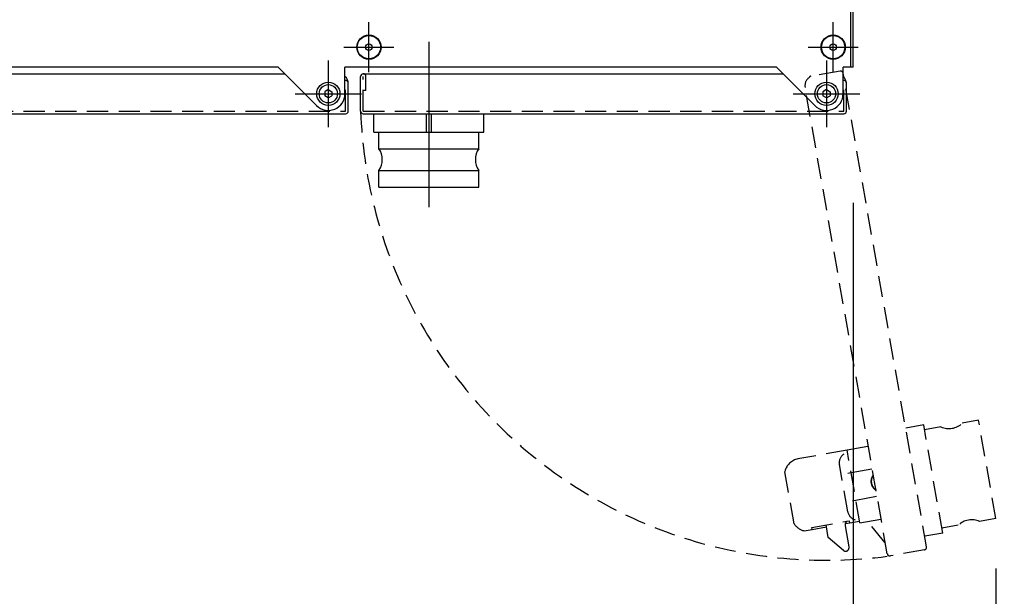
# Model space of a CAD drawing. Extents: x 50 to 2050, y 50 to 1435.
# Drawn here: x 1342 to 1638, y 357 to 530 of the extents above; entities that cross this region are included whole.
import ezdxf

# ---------------------------------------------------------------- set-up
doc = ezdxf.new("R2010")
doc.units = 0
doc.linetypes.add('CENTER', pattern=[50.8, 31.75, -6.35, 6.35, -6.35])
doc.linetypes.add('HIDDEN', pattern=[9.525, 6.35, -3.175])
doc.layers.get('0').update_dxf_attribs({"linetype": 'CONTINUOUS'})
doc.layers.get('DEFPOINTS').update_dxf_attribs({"linetype": 'CONTINUOUS'})
doc.layers.add('LAY-1', color=7, linetype='CONTINUOUS')
doc.styles.add('EXCADDIM1', font='monotxt', dxfattribs={"width": 0.76, "bigfont": 'extfont'})
doc.styles.get("Standard").update_dxf_attribs({"font": 'monotxt', "bigfont": 'extfont'})
doc.dimstyles.new('ISO-25', dxfattribs={"dimtxt": 2.5, "dimasz": 2.5, "dimexe": 1.25, "dimexo": 0.625, "dimtad": 1, "dimtxsty": 'STANDARD', "dimcen": 2.5, "dimazin": 3, "dimtfac": 1, "dimtmove": 0, "dimatfit": 3})

# ---------------------------------------------------------------- blocks, each defined once
blk = doc.blocks.new('EX_BCIR')
at = {"color": 0, "linetype": 'CONTINUOUS'}
blk.add_line((0, 0), (-1, 0), dxfattribs=at)
for radius in [0.5, 0.25]:
    blk.add_circle((0, 0), radius, dxfattribs=at)
blk = doc.blocks.new('*D29')
at = {"layer": 'DEFPOINTS', "color": 0}
for p in [(1142.23, 489.52), (1592.13, 489.52), (1592.13, 317.02)]:
    blk.add_point(p, dxfattribs=at)
at = {"layer": 'LAY-1', "color": 7, "linetype": 'CONTINUOUS'}
for p, q in [((1142.23, 475.27), (1142.23, 317.02)), ((1592.13, 475.27), (1592.13, 317.02)), ((1147.23, 317.02), (1587.13, 317.02))]:
    blk.add_line(p, q, dxfattribs=at)
at = {"layer": 'LAY-1', "color": 7, "xscale": 5, "yscale": 5, "zscale": 5, "rotation": 180}
blk.add_blockref('EX_BCIR', (1142.23, 317.02), dxfattribs=at)
at = {"layer": 'LAY-1', "color": 7, "xscale": 5, "yscale": 5, "zscale": 5}
blk.add_blockref('EX_BCIR', (1592.13, 317.02), dxfattribs=at)
at = {"layer": 'LAY-1', "color": 7, "insert": (1367.18, 326.27), "char_height": 10.524, "attachment_point": 5, "style": 'EXCADDIM1'}
blk.add_mtext('Ｗ = 449.9', dxfattribs=at)
blk = doc.blocks.new('*D31')
at = {"layer": 'DEFPOINTS', "color": 0}
for p in [(1635.06, 380.43), (1592.13, 317.02), (1592.13, 317.02)]:
    blk.add_point(p, dxfattribs=at)
at = {"layer": 'LAY-1', "color": 7, "linetype": 'CONTINUOUS'}
for p, q in [((1635.06, 365.5), (1635.06, 317.02)), ((1630.06, 317.02), (1597.13, 317.02))]:
    blk.add_line(p, q, dxfattribs=at)
at = {"layer": 'LAY-1', "color": 7, "xscale": 5, "yscale": 5, "zscale": 5, "rotation": 180}
blk.add_blockref('EX_BCIR', (1592.13, 317.02), dxfattribs=at)
at = {"layer": 'LAY-1', "color": 7, "xscale": 5, "yscale": 5, "zscale": 5}
blk.add_blockref('EX_BCIR', (1635.06, 317.02), dxfattribs=at)
at = {"layer": 'LAY-1', "color": 7, "insert": (1613.6, 326.27), "char_height": 10.524, "attachment_point": 5, "style": 'EXCADDIM1'}
blk.add_mtext('約 43', dxfattribs=at)

msp = doc.modelspace()

# ---------------------------------------------------------------- linework, layer by layer
at = {"layer": 'LAY-1', "color": 7, "linetype": 'CONTINUOUS'}
for p, q in [((1591.333, 702.02), (1591.333, 516.02)), ((1464.633, 523.61), (1464.633, 474.01)), ((1463.883, 502.02), (1463.883, 496.52)), ((1465.383, 502.02), (1465.383, 496.52)), ((1449.633, 491.52), (1479.633, 491.52)), ((1449.633, 485.02), (1479.633, 485.02))]:
    msp.add_line(p, q, dxfattribs=at)
at = {"layer": 'LAY-1', "color": 6, "linetype": 'CONTINUOUS'}
for p, q in [((1592.133, 516.02), (1592.133, 702.02)), ((1419.362, 516.02), (1289.733, 516.02)), ((1419.362, 516.02), (1430.897, 504.485)), ((1439.433, 508.02), (1439.433, 516.02)), ((1569.062, 516.02), (1439.433, 516.02)), ((1569.062, 516.02), (1580.597, 504.485)), ((1589.133, 508.02), (1589.133, 516.02)), ((1592.133, 516.02), (1589.133, 516.02)), ((1295.233, 514.02), (1421.362, 514.02)), ((1444.133, 502.82), (1444.133, 513.22)), ((1444.933, 514.02), (1571.062, 514.02)), ((1440.433, 502.82), (1440.433, 511.02)), ((1590.133, 502.82), (1590.133, 511.02)), ((1295.233, 502.02), (1439.633, 502.02)), ((1444.933, 502.02), (1589.333, 502.02)), ((1448.133, 496.52), (1448.133, 502.02)), ((1481.133, 496.52), (1481.133, 502.02)), ((1448.133, 496.52), (1481.133, 496.52)), ((1449.633, 491.52), (1449.633, 496.52)), ((1479.633, 491.52), (1479.633, 496.52)), ((1449.633, 480.02), (1449.633, 485.02)), ((1479.633, 480.02), (1479.633, 485.02)), ((1449.633, 480.02), (1479.633, 480.02))]:
    msp.add_line(p, q, dxfattribs=at)
at = {"layer": 'LAY-1', "color": 7, "linetype": 'CENTER'}
for p, q in [((1446.633, 514.52), (1446.633, 529.52)), ((1586.133, 514.52), (1586.133, 529.52)), ((1439.133, 522.02), (1454.133, 522.02)), ((1578.633, 522.02), (1593.633, 522.02)), ((1434.433, 518.02), (1434.433, 498.02)), ((1584.133, 518.02), (1584.133, 498.02)), ((1424.433, 508.02), (1444.433, 508.02)), ((1574.133, 508.02), (1594.133, 508.02))]:
    msp.add_line(p, q, dxfattribs=at)
at = {"layer": 'LAY-1', "color": 7, "linetype": 'HIDDEN'}
for p, q in [((1588.212, 514.832), (1579.447, 513.287)), ((1444.933, 502.82), (1444.933, 513.22)), ((1445.733, 509.02), (1445.733, 513.22)), ((1614.213, 371.977), (1589.139, 514.183)), ((1439.633, 502.82), (1439.633, 511.22)), ((1445.733, 509.02), (1444.933, 509.02)), ((1602.396, 369.893), (1577.703, 509.933)), ((1589.333, 502.82), (1589.333, 511.22)), ((1295.233, 502.82), (1439.633, 502.82)), ((1444.933, 502.82), (1589.333, 502.82)), ((1613.344, 408.582), (1607.927, 407.627)), ((1619.074, 376.083), (1613.344, 408.582)), ((1629.854, 409.97), (1624.93, 409.102)), ((1635.063, 380.426), (1629.854, 409.97)), ((1618.528, 407.973), (1613.604, 407.105)), ((1590.316, 400.968), (1575.544, 398.363)), ((1590.293, 401.101), (1596.694, 402.23)), ((1594.16, 379.169), (1590.293, 401.101)), ((1590.531, 382.474), (1588.013, 396.754)), ((1574.412, 378.87), (1571.633, 394.627)), ((1590.516, 394.074), (1591.501, 394.248)), ((1591.501, 394.248), (1597.902, 395.376)), ((1591.967, 385.849), (1592.951, 386.022)), ((1592.951, 386.022), (1599.353, 387.151)), ((1579.68, 377.789), (1591.005, 379.786)), ((1589.812, 378.963), (1591.11, 379.192)), ((1591.11, 379.192), (1591.005, 379.786)), ((1591.11, 379.192), (1594.064, 379.713)), ((1594.16, 379.169), (1600.561, 380.297)), ((1601.807, 373.192), (1596.453, 379.573)), ((1600.6, 380.076), (1600.433, 380.275)), ((1635.063, 380.426), (1630.139, 379.558)), ((1577.403, 376.775), (1579.784, 377.195)), ((1579.784, 377.195), (1579.68, 377.789)), ((1579.784, 377.195), (1584.117, 377.959)), ((1584.676, 374.791), (1584.013, 378.553)), ((1589.757, 378.225), (1590.886, 371.824)), ((1619.074, 376.083), (1613.658, 375.128)), ((1623.738, 378.429), (1618.814, 377.561)), ((1589.252, 370.889), (1584.676, 374.791)), ((1613.564, 371.05), (1603.322, 369.244))]:
    msp.add_line(p, q, dxfattribs=at)
at = {"layer": 'LAY-1', "color": 7, "linetype": 'CONTINUOUS', "flags": 128}
for points in [[(1434.433, 509.27), (1433.35, 508.645)], [(1434.433, 509.27), (1435.515, 508.645)], [(1584.133, 509.27), (1583.05, 508.645)], [(1584.133, 509.27), (1585.215, 508.645)], [(1433.35, 508.645), (1433.35, 507.395)], [(1434.433, 506.77), (1433.35, 507.395)], [(1434.433, 506.77), (1435.515, 507.395)], [(1435.515, 508.645), (1435.515, 507.395)], [(1583.05, 508.645), (1583.05, 507.395)], [(1584.133, 506.77), (1583.05, 507.395)], [(1584.133, 506.77), (1585.215, 507.395)], [(1585.215, 508.645), (1585.215, 507.395)]]:
    msp.add_lwpolyline(points, dxfattribs=at)
at = {"layer": 'LAY-1', "color": 7, "linetype": 'CONTINUOUS'}
for centre, radius in [((1446.633, 522.02), 3.65), ((1446.633, 522.02), 3.5), ((1586.133, 522.02), 3.65), ((1586.133, 522.02), 3.5), ((1446.633, 522.02), 1), ((1586.133, 522.02), 1), ((1434.433, 508.02), 3.5), ((1434.433, 508.02), 2.75), ((1584.133, 508.02), 3.5), ((1584.133, 508.02), 2.75)]:
    msp.add_circle(centre, radius, dxfattribs=at)
at = {"layer": 'LAY-1', "color": 7, "linetype": 'HIDDEN'}
for centre, radius, start, end in [((1588.351, 514.044), 0.8, 10, 100), ((1439.633, 511.22), 0.8, 0, 104.47751), ((1444.933, 513.22), 0.8, 0, 90), ((1580.657, 510.454), 3, 126.42343, 190), ((1579.586, 512.499), 0.8, 100, 152.53787), ((1589.333, 511.22), 0.8, 0, 104.47751), ((1584.133, 508.02), 140.097, 182.15158, 277.46825), ((1620.899, 413.246), 5.781, 245.79454, 314.20546), ((1590.967, 397.275), 3, 123.57818, 190), ((1576.494, 393.454), 5, 100.94973, 166.43041), ((1600.597, 391.611), 3.1, 140.17777, 239.82223), ((1600.597, 391.611), 3, 141.81031, 238.18969), ((1593.485, 382.995), 3, 190, 256.42182), ((1578.578, 381.635), 5, 213.56959, 256.41445), ((1591.234, 378.486), 1.5, 128.35602, 190), ((1627.769, 374.285), 5.781, 65.79454, 134.20546), ((1589.901, 371.65), 1, 229.54917, 10), ((1603.184, 370.032), 0.8, 190, 280), ((1613.426, 371.838), 0.8, 280, 10)]:
    msp.add_arc(centre, radius, start, end, dxfattribs=at)
at = {"layer": 'LAY-1', "color": 6, "linetype": 'CONTINUOUS'}
for centre, radius, start, end in [((1437.433, 511.02), 3, 0, 48.18969), ((1444.933, 513.22), 0.8, 90, 180), ((1587.133, 511.02), 3, 0, 48.18969), ((1434.433, 508.02), 5, 225, 0), ((1584.133, 508.02), 5, 225, 0), ((1439.633, 502.82), 0.8, 270, 0), ((1444.933, 502.82), 0.8, 180, 270), ((1589.333, 502.82), 0.8, 270, 0), ((1444.851, 488.27), 5.781, 325.79454, 34.20546), ((1484.414, 488.27), 5.781, 145.79454, 214.20546)]:
    msp.add_arc(centre, radius, start, end, dxfattribs=at)

# ---------------------------------------------------------------- dimensions: what is measured, and where the dimension line sits
at = {"layer": 'LAY-1', "color": 7, "linetype": 'CONTINUOUS'}
for p1, p2, text, override, picture, middle in [((1142.233, 489.52), (1592.133, 489.52), 'Ｗ = <>', {"dimtxt": 10.523623, "dimasz": 5, "dimexe": 0, "dimexo": 14.25, "dimgap": 0, "dimtad": 1, "dimjust": 0, "dimtih": 0, "dimtoh": 0, "dimdec": 2, "dimzin": 8, "dimlunit": 2, "dimtxsty": 'EXCADDIM1', "dimblk1": 'EX_BCIR', "dimblk2": 'EX_BCIR', "dimsah": 1, "dimse1": 0, "dimse2": 0, "dimclrd": 7, "dimclre": 7, "dimclrt": 7, "dimtmove": 2}, '*D29', (1367.183, 326.27)), ((1635.063, 380.426), (1592.133, 317.02), '約 <>', {"dimtxt": 10.523623, "dimasz": 5, "dimexe": 2.274e-13, "dimexo": 14.925849, "dimgap": 0, "dimtad": 1, "dimjust": 0, "dimtih": 0, "dimtoh": 0, "dimdec": 0, "dimzin": 0, "dimlunit": 2, "dimtxsty": 'EXCADDIM1', "dimblk1": 'EX_BCIR', "dimblk2": 'EX_BCIR', "dimsah": 1, "dimse1": 0, "dimse2": 1, "dimclrd": 7, "dimclre": 7, "dimclrt": 7, "dimtmove": 2}, '*D31', (1613.598, 326.27))]:
    dim = msp.add_linear_dim(base=(1592.133, 317.02), p1=p1, p2=p2, text=text, dimstyle='ISO-25', override=override, dxfattribs=at)
    dim.commit()
    dim.dimension.update_dxf_attribs({"geometry": picture, "text_midpoint": middle, "dimtype": 160})

doc.saveas('drawing.dxf')
